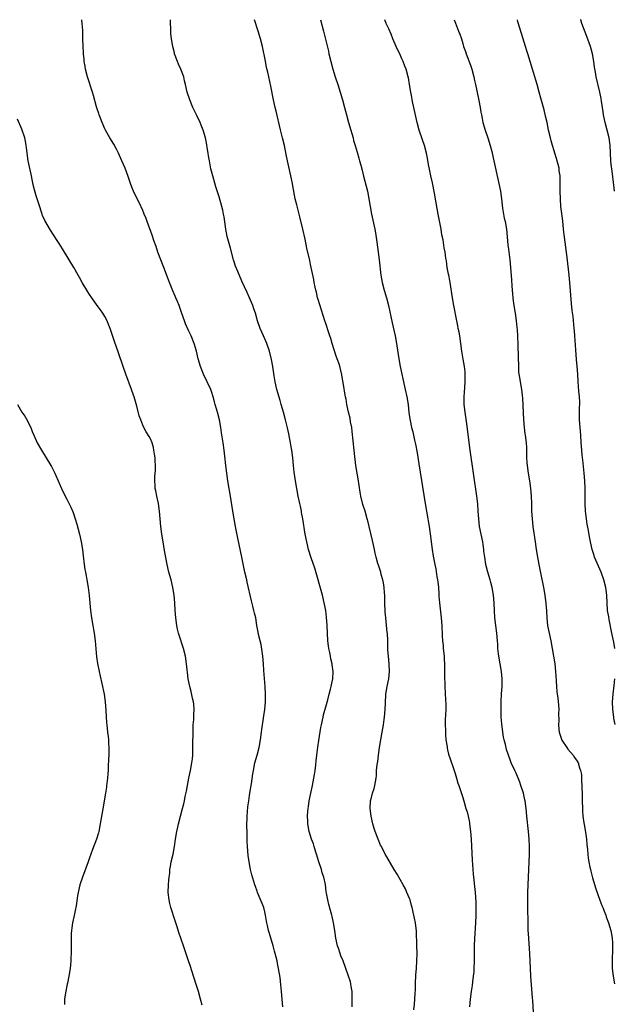
# Model space of a CAD drawing. Units: inches. Extents: x 2616000 to 2619000, y 1473000 to 1476000.
# Drawn here: x 2616477 to 2616633, y 1475742 to 1476000 of the extents above; entities that cross this region are included whole.
import ezdxf

# ---------------------------------------------------------------- set-up
doc = ezdxf.new("R2010")
doc.units = ezdxf.units.IN
doc.header["$MEASUREMENT"] = 0
doc.layers.add('LD26161473_10ft', color=123, linetype='Continuous')

msp = doc.modelspace()

# ---------------------------------------------------------------- linework, layer by layer
at = {"layer": 'LD26161473_10ft'}
for points, elevation in [([(2616545.71, 1475741), (2616545.59, 1475743), (2616545.42, 1475745), (2616545.23, 1475746.77), (2616545, 1475748.68), (2616544.64, 1475751), (2616544.33, 1475752.33), (2616544.22, 1475753), (2616544, 1475754), (2616543.74, 1475755), (2616543.57, 1475755.57), (2616543.21, 1475757), (2616542.23, 1475760.23), (2616542.01, 1475761), (2616541.72, 1475762.28), (2616541.54, 1475763), (2616541.45, 1475763.45), (2616541.2, 1475765), (2616541, 1475765.92), (2616540.71, 1475767), (2616539.12, 1475771), (2616539, 1475771.35), (2616538.54, 1475772.54), (2616538.38, 1475773), (2616538.13, 1475773.87), (2616537.58, 1475775.58), (2616537.28, 1475777), (2616536.92, 1475779), (2616536.68, 1475780.68), (2616536.49, 1475783), (2616536.41, 1475784.41), (2616536.4, 1475785.6), (2616536.34, 1475787), (2616536.31, 1475788.31), (2616536.39, 1475791), (2616536.59, 1475793.41), (2616536.79, 1475795), (2616537, 1475796.46), (2616537.36, 1475798.64), (2616537.47, 1475799.47), (2616537.9, 1475802.1), (2616538.02, 1475803), (2616538.43, 1475805), (2616539, 1475807.01), (2616539.49, 1475809), (2616539.88, 1475811), (2616540.18, 1475813), (2616540.26, 1475813.74), (2616540.67, 1475816.67), (2616540.71, 1475817.29), (2616540.97, 1475819), (2616541.16, 1475821), (2616541.2, 1475823), (2616541.11, 1475825), (2616540.79, 1475829.21), (2616540.69, 1475831), (2616540.51, 1475833), (2616540.41, 1475833.6), (2616540.02, 1475836.02), (2616539.75, 1475837), (2616539.35, 1475838.65), (2616539.27, 1475839.27), (2616538.94, 1475841.06), (2616538.63, 1475843), (2616538.3, 1475844.3), (2616538.16, 1475845), (2616537.89, 1475846.11), (2616537.49, 1475847.49), (2616536.41, 1475852.41), (2616536.25, 1475853), (2616535.8, 1475855), (2616535, 1475859), (2616533.96, 1475863.96), (2616533.34, 1475867), (2616532.97, 1475869), (2616532.64, 1475871), (2616532.03, 1475875), (2616531.31, 1475879), (2616531.02, 1475881), (2616530.78, 1475883), (2616530.52, 1475885.48), (2616530.34, 1475887), (2616530.05, 1475889), (2616529.62, 1475891.62), (2616529.42, 1475893), (2616529.1, 1475895), (2616528.62, 1475897), (2616528.01, 1475899), (2616527.76, 1475899.76), (2616527.42, 1475901), (2616527, 1475902.41), (2616526.8, 1475903), (2616525.91, 1475905), (2616524.95, 1475907), (2616524.14, 1475909), (2616523.55, 1475911), (2616523.05, 1475913), (2616522.46, 1475915), (2616521.66, 1475917), (2616521, 1475918.42), (2616520.22, 1475920.22), (2616519.91, 1475921), (2616519.14, 1475923.14), (2616518.5, 1475925), (2616518.06, 1475926.06), (2616517.69, 1475927), (2616517.47, 1475927.47), (2616516.88, 1475928.88), (2616516, 1475931), (2616515.72, 1475931.72), (2616514.5, 1475935), (2616512.96, 1475939), (2616512.47, 1475940.47), (2616511.91, 1475942.09), (2616511.46, 1475943.46), (2616510.1, 1475947), (2616509.83, 1475947.83), (2616509.34, 1475949), (2616509.26, 1475949.26), (2616509, 1475949.92), (2616508.05, 1475952.05), (2616507.53, 1475953), (2616506.55, 1475955), (2616506.09, 1475956.09), (2616505.76, 1475957), (2616505.14, 1475958.86), (2616504.35, 1475961), (2616503.49, 1475963), (2616502.58, 1475965), (2616502.06, 1475966.06), (2616501.34, 1475967.34), (2616500.33, 1475969), (2616499.18, 1475971), (2616499, 1475971.38), (2616498.29, 1475973), (2616497.85, 1475974.15), (2616497.54, 1475975), (2616497.41, 1475975.41), (2616497, 1475976.63), (2616496.84, 1475977.16), (2616496.07, 1475980.07), (2616495.79, 1475981), (2616494.47, 1475985), (2616493.96, 1475987), (2616493.82, 1475987.82), (2616493.6, 1475989), (2616493.57, 1475989.57), (2616493.38, 1475991), (2616493.39, 1475991.39), (2616493.28, 1475993), (2616493.27, 1475995), (2616493.26, 1475995.26), (2616493.24, 1475997), (2616493.21, 1475997.21), (2616493.09, 1475999), (2616492.93, 1476000)], 9420), ([(2616563.92, 1475741), (2616563.95, 1475743.95), (2616563.91, 1475745), (2616563.68, 1475746.32), (2616563.63, 1475747), (2616563.53, 1475747.53), (2616562.32, 1475751), (2616561.57, 1475753), (2616561, 1475754.33), (2616560.75, 1475755), (2616560.33, 1475756.33), (2616560.06, 1475757), (2616559.62, 1475759), (2616559.35, 1475761), (2616559.02, 1475763), (2616558.7, 1475764.7), (2616558.6, 1475765), (2616558.26, 1475766.26), (2616557.8, 1475767.8), (2616557.51, 1475769), (2616557.24, 1475770.76), (2616557.15, 1475771.15), (2616556.93, 1475773.07), (2616556.5, 1475775), (2616556.09, 1475776.09), (2616555.87, 1475777), (2616555.23, 1475779), (2616554.62, 1475781), (2616554.42, 1475781.58), (2616553.97, 1475783), (2616553.75, 1475783.75), (2616553.28, 1475785), (2616552.69, 1475787), (2616552.32, 1475789), (2616552.3, 1475789.7), (2616552.21, 1475791), (2616552.29, 1475792.29), (2616552.36, 1475793), (2616552.47, 1475793.53), (2616552.68, 1475795), (2616553.08, 1475797), (2616553.42, 1475798.58), (2616553.49, 1475799), (2616553.91, 1475801), (2616554.05, 1475801.95), (2616554.26, 1475803), (2616554.44, 1475804.44), (2616554.51, 1475805.49), (2616554.66, 1475807), (2616554.91, 1475809.09), (2616555.16, 1475810.84), (2616555.73, 1475814.27), (2616555.87, 1475815), (2616556.3, 1475817), (2616556.43, 1475817.57), (2616557, 1475819.7), (2616557.52, 1475821.52), (2616557.9, 1475823), (2616558.29, 1475824.29), (2616558.45, 1475825), (2616558.52, 1475825.48), (2616558.9, 1475827), (2616558.96, 1475829), (2616558.68, 1475830.68), (2616558.66, 1475831), (2616558.32, 1475832.32), (2616558.22, 1475833), (2616558.06, 1475833.94), (2616557.81, 1475835), (2616557.7, 1475835.7), (2616557.55, 1475837), (2616557.44, 1475839), (2616557.36, 1475841), (2616557.21, 1475843.21), (2616556.99, 1475844.99), (2616556.62, 1475847), (2616556.12, 1475849), (2616554.11, 1475856.11), (2616553.19, 1475858.81), (2616552.48, 1475861), (2616552, 1475863), (2616551.63, 1475865), (2616551.01, 1475869), (2616550.68, 1475870.68), (2616550.63, 1475871), (2616550.34, 1475872.34), (2616550.21, 1475873), (2616549.79, 1475875), (2616549.39, 1475877), (2616549.04, 1475879), (2616548.71, 1475881.29), (2616548.54, 1475883), (2616548.36, 1475885), (2616548.11, 1475887), (2616547.93, 1475887.93), (2616547.75, 1475889), (2616547.3, 1475891.3), (2616546.94, 1475892.94), (2616546.44, 1475895), (2616545.9, 1475897), (2616545.33, 1475899), (2616545, 1475900.07), (2616544.19, 1475903), (2616543.73, 1475905), (2616543.47, 1475906.53), (2616543.11, 1475909), (2616542.8, 1475910.8), (2616542.24, 1475913), (2616541.52, 1475915), (2616541, 1475916.22), (2616540.63, 1475917), (2616539.76, 1475919), (2616539.1, 1475921), (2616538.53, 1475923), (2616538.15, 1475924.15), (2616537.84, 1475925), (2616537.02, 1475927), (2616536.39, 1475928.39), (2616535, 1475931.38), (2616533.9, 1475933.9), (2616533.35, 1475935.35), (2616533, 1475936.42), (2616532.82, 1475937), (2616532.02, 1475940.02), (2616531.13, 1475943.13), (2616530.75, 1475945), (2616530.31, 1475948.31), (2616530.2, 1475949), (2616529.99, 1475949.99), (2616529.75, 1475951), (2616529, 1475953.51), (2616528.15, 1475956.15), (2616527.33, 1475959), (2616526.87, 1475960.87), (2616526.46, 1475963), (2616526.26, 1475964.26), (2616526.12, 1475965), (2616525.97, 1475965.98), (2616525.66, 1475967.66), (2616525.4, 1475969), (2616524.86, 1475971), (2616524.33, 1475972.33), (2616524.05, 1475973), (2616523.13, 1475974.87), (2616522.12, 1475977), (2616521.29, 1475979), (2616520.62, 1475981), (2616520.16, 1475983), (2616519.95, 1475983.95), (2616519.71, 1475985), (2616518.98, 1475987), (2616518.37, 1475988.37), (2616518.07, 1475989), (2616517.33, 1475991), (2616517.26, 1475991.26), (2616516.86, 1475993), (2616516.51, 1475995), (2616516.33, 1475996.33), (2616516.3, 1475997), (2616516.32, 1475997.68), (2616516.24, 1475999), (2616516.24, 1476000)], 9410), ([(2616580.15, 1475740.15), (2616580.31, 1475741.69), (2616580.4, 1475743), (2616580.46, 1475744.46), (2616580.53, 1475745.47), (2616580.57, 1475747), (2616580.68, 1475749.32), (2616580.8, 1475751), (2616580.93, 1475753), (2616580.97, 1475755), (2616580.94, 1475756.94), (2616580.81, 1475760.81), (2616580.55, 1475763), (2616580.27, 1475764.27), (2616580.13, 1475765), (2616579.67, 1475767), (2616579.56, 1475767.55), (2616579.13, 1475769), (2616579, 1475769.39), (2616578.32, 1475771), (2616577.9, 1475771.9), (2616577.3, 1475773), (2616575.75, 1475775.75), (2616575, 1475776.98), (2616573, 1475780.32), (2616572.63, 1475781), (2616571.61, 1475783), (2616571.41, 1475783.41), (2616570.73, 1475785), (2616569.97, 1475787), (2616569.73, 1475787.73), (2616569.38, 1475789), (2616568.95, 1475791), (2616568.7, 1475793), (2616568.78, 1475795), (2616569, 1475795.9), (2616569.31, 1475797), (2616569.74, 1475798.26), (2616569.93, 1475799), (2616570.04, 1475800.04), (2616570.22, 1475801), (2616570.31, 1475801.69), (2616570.37, 1475803), (2616570.51, 1475804.51), (2616570.64, 1475805.36), (2616570.84, 1475807), (2616571.13, 1475809), (2616571.83, 1475813), (2616571.98, 1475814.02), (2616572.17, 1475815), (2616572.38, 1475816.38), (2616572.45, 1475817), (2616572.63, 1475819), (2616572.69, 1475820.69), (2616572.81, 1475823), (2616573.11, 1475825), (2616573.53, 1475827), (2616573.77, 1475829), (2616573.68, 1475831), (2616573.44, 1475833), (2616573.34, 1475834.66), (2616573.32, 1475835), (2616573.31, 1475837), (2616573.2, 1475839), (2616573.17, 1475839.17), (2616572.75, 1475843), (2616572.61, 1475844.61), (2616572.52, 1475847), (2616572.5, 1475848.5), (2616572.48, 1475849), (2616572.41, 1475849.59), (2616572.34, 1475851), (2616572.19, 1475852.19), (2616572, 1475853), (2616571.57, 1475854.43), (2616571.43, 1475855), (2616570.82, 1475856.82), (2616570.7, 1475857.3), (2616570.23, 1475859), (2616569.99, 1475859.99), (2616569.82, 1475861), (2616569.31, 1475863.31), (2616568.81, 1475865.19), (2616568.37, 1475867), (2616568.12, 1475868.12), (2616567.89, 1475869), (2616567.32, 1475871), (2616566.76, 1475872.76), (2616566.22, 1475875), (2616566.03, 1475876.03), (2616565.53, 1475879.53), (2616565.26, 1475881), (2616564.93, 1475883), (2616564.62, 1475885.38), (2616564.45, 1475887), (2616563.96, 1475891.96), (2616563.81, 1475893), (2616563.52, 1475894.48), (2616563.41, 1475895.41), (2616562.98, 1475897.02), (2616562.58, 1475899), (2616562.39, 1475900.39), (2616562.22, 1475901), (2616561.99, 1475902.01), (2616561.75, 1475903.75), (2616561.27, 1475906.73), (2616561.22, 1475907), (2616561.15, 1475907.15), (2616560.75, 1475908.75), (2616560.71, 1475909), (2616560.58, 1475909.42), (2616560, 1475911), (2616559.72, 1475911.72), (2616558.69, 1475915), (2616558.31, 1475916.31), (2616558.07, 1475917), (2616557.82, 1475917.82), (2616557, 1475920.25), (2616556.78, 1475921), (2616555, 1475926.56), (2616554.88, 1475927), (2616554.54, 1475928.54), (2616554.4, 1475929), (2616554.19, 1475929.81), (2616553.97, 1475931), (2616553.84, 1475931.84), (2616553, 1475935.78), (2616552.8, 1475936.8), (2616552.07, 1475940.07), (2616551.59, 1475942.41), (2616551.03, 1475945), (2616550.24, 1475948.24), (2616549.4, 1475951.4), (2616549.02, 1475953), (2616548.36, 1475956.36), (2616548.26, 1475957), (2616547.88, 1475959), (2616546.98, 1475963), (2616546.64, 1475964.64), (2616546.16, 1475967), (2616545.67, 1475969), (2616545.13, 1475971.13), (2616543.98, 1475975.98), (2616543.72, 1475977), (2616543.28, 1475979), (2616542.59, 1475982.59), (2616541.8, 1475986.2), (2616541.49, 1475987.49), (2616541.15, 1475989.15), (2616540.4, 1475993), (2616539.91, 1475995), (2616539.3, 1475997), (2616538.31, 1476000)], 9400), ([(2616555.62, 1476000), (2616556.41, 1475997), (2616557.7, 1475991.7), (2616557.85, 1475991), (2616558.33, 1475989), (2616558.85, 1475987), (2616559.48, 1475985), (2616560.17, 1475983), (2616560.82, 1475981), (2616561.42, 1475979), (2616561.95, 1475977), (2616562.44, 1475975), (2616562.99, 1475973), (2616563.6, 1475971), (2616563.85, 1475970.15), (2616564.17, 1475969), (2616564.33, 1475968.33), (2616564.7, 1475967), (2616565.22, 1475965.22), (2616565.7, 1475963.7), (2616565.91, 1475963), (2616566.2, 1475961.8), (2616566.54, 1475960.54), (2616566.91, 1475958.91), (2616567.96, 1475955), (2616568.34, 1475953), (2616568.64, 1475951), (2616569.02, 1475949), (2616569.39, 1475947.39), (2616569.87, 1475945), (2616570.03, 1475944.03), (2616570.38, 1475941.62), (2616570.8, 1475939), (2616571.06, 1475937), (2616571.47, 1475933), (2616571.82, 1475931), (2616572.33, 1475929), (2616572.92, 1475927), (2616573.44, 1475925), (2616574.42, 1475920.42), (2616575.23, 1475917), (2616575.52, 1475915.52), (2616576.19, 1475911), (2616576.56, 1475909), (2616577.71, 1475903.71), (2616577.88, 1475903), (2616578.3, 1475901), (2616578.62, 1475899), (2616578.86, 1475896.86), (2616579.17, 1475894.83), (2616579.56, 1475893), (2616579.88, 1475891.88), (2616580.34, 1475889.66), (2616580.6, 1475888.6), (2616581, 1475886.38), (2616581.47, 1475883.47), (2616583.13, 1475873), (2616583.8, 1475869), (2616583.96, 1475867.96), (2616584.14, 1475867), (2616584.34, 1475865.66), (2616584.47, 1475864.47), (2616584.66, 1475863), (2616584.95, 1475861), (2616585.25, 1475859.25), (2616585.67, 1475857), (2616585.92, 1475855.92), (2616586.2, 1475853.8), (2616586.37, 1475853), (2616586.45, 1475852.45), (2616586.58, 1475851), (2616586.68, 1475849.32), (2616586.7, 1475848.7), (2616586.84, 1475847), (2616587.3, 1475843), (2616587.45, 1475841), (2616587.56, 1475838.44), (2616587.66, 1475837), (2616587.8, 1475835.8), (2616587.86, 1475835), (2616588.06, 1475833), (2616588.1, 1475832.1), (2616588.18, 1475831), (2616588.22, 1475829.78), (2616588.21, 1475828.21), (2616588.28, 1475825), (2616588.47, 1475821.53), (2616588.5, 1475820.5), (2616588.5, 1475819), (2616588.41, 1475817.59), (2616588.4, 1475816.4), (2616588.36, 1475815), (2616588.43, 1475813.57), (2616588.42, 1475812.42), (2616588.57, 1475811), (2616588.84, 1475809.16), (2616588.84, 1475809), (2616588.86, 1475808.86), (2616589, 1475808.38), (2616589.27, 1475807.27), (2616589.77, 1475805.77), (2616590.06, 1475805), (2616590.29, 1475804.29), (2616590.75, 1475803), (2616591, 1475802.15), (2616591.32, 1475801), (2616591.64, 1475799.64), (2616591.93, 1475799), (2616592.49, 1475797.51), (2616593, 1475795.85), (2616593.32, 1475794.68), (2616593.82, 1475793), (2616594.12, 1475792.12), (2616594.39, 1475791), (2616594.71, 1475789.29), (2616594.78, 1475789), (2616595, 1475787), (2616595.14, 1475785), (2616595.48, 1475779.48), (2616595.75, 1475775.75), (2616596.2, 1475771), (2616596.29, 1475769.71), (2616596.4, 1475768.4), (2616596.44, 1475767), (2616596.44, 1475765), (2616596.36, 1475763), (2616596.27, 1475761.73), (2616596.11, 1475760.11), (2616596.03, 1475759), (2616595.93, 1475757), (2616595.93, 1475754.07), (2616595.97, 1475753), (2616595.92, 1475751), (2616595.85, 1475750.15), (2616595.74, 1475749), (2616595.53, 1475747.53), (2616595.44, 1475746.56), (2616595.21, 1475745), (2616594.96, 1475743), (2616594.76, 1475741)], 9390), ([(2616611.55, 1475739.55), (2616611.39, 1475742.61), (2616611.32, 1475743.32), (2616610.89, 1475749), (2616610.77, 1475751), (2616610.55, 1475755), (2616610.2, 1475760.2), (2616610.16, 1475761), (2616610.11, 1475763), (2616610.04, 1475767), (2616610.03, 1475769), (2616610.04, 1475770.04), (2616610.06, 1475771), (2616610.14, 1475773), (2616610.43, 1475779), (2616610.5, 1475781), (2616610.51, 1475783), (2616610.43, 1475785), (2616610.25, 1475787), (2616609.77, 1475791), (2616609.58, 1475793), (2616609.33, 1475795), (2616609.27, 1475795.27), (2616609, 1475796.59), (2616608.9, 1475797), (2616608.23, 1475799), (2616607.93, 1475799.93), (2616607, 1475802.26), (2616606.63, 1475803), (2616605.71, 1475805), (2616605.5, 1475805.5), (2616604.97, 1475807), (2616604.5, 1475808.5), (2616604.2, 1475809.8), (2616603.88, 1475811), (2616603.71, 1475811.71), (2616603.48, 1475813), (2616603.2, 1475815.2), (2616603.09, 1475817), (2616603.03, 1475819), (2616603.03, 1475821), (2616603.13, 1475823.13), (2616603.3, 1475825), (2616603.36, 1475827), (2616603.17, 1475829), (2616602.42, 1475833), (2616602.37, 1475833.63), (2616602.22, 1475835), (2616602.15, 1475836.15), (2616602.12, 1475837), (2616601.93, 1475839), (2616601.63, 1475841), (2616601.38, 1475843), (2616601.27, 1475845), (2616601.19, 1475847), (2616601.03, 1475849), (2616600.7, 1475851), (2616600.33, 1475852.33), (2616600.19, 1475853), (2616599.58, 1475855), (2616599.06, 1475857), (2616598.74, 1475859), (2616598.55, 1475860.55), (2616598.52, 1475861), (2616598.31, 1475862.31), (2616598.22, 1475863), (2616597.4, 1475867), (2616597.17, 1475869), (2616597.06, 1475871.06), (2616596.93, 1475872.93), (2616596.68, 1475875), (2616595.79, 1475881), (2616594.95, 1475887), (2616594.05, 1475893.95), (2616593.59, 1475897), (2616593.38, 1475899), (2616593.35, 1475901), (2616593.51, 1475903.51), (2616593.62, 1475905), (2616593.63, 1475906.37), (2616593.62, 1475907), (2616593.57, 1475907.57), (2616593.41, 1475909), (2616593.05, 1475910.95), (2616592.7, 1475913), (2616592.45, 1475915), (2616592.17, 1475917), (2616592, 1475918), (2616591.8, 1475919), (2616591.65, 1475919.65), (2616591.41, 1475921), (2616590.59, 1475925), (2616590.26, 1475927), (2616590.12, 1475928.12), (2616589.88, 1475929.88), (2616589.68, 1475931), (2616589.6, 1475931.6), (2616589.28, 1475933), (2616589.25, 1475933.25), (2616588.91, 1475935), (2616588.69, 1475936.69), (2616588.57, 1475937.43), (2616588.35, 1475939), (2616588.13, 1475940.13), (2616587.79, 1475942.21), (2616587.52, 1475943.52), (2616587.28, 1475945), (2616586.5, 1475949), (2616585.96, 1475951.96), (2616585.53, 1475954.47), (2616585, 1475957.17), (2616584.62, 1475959), (2616584.36, 1475960.36), (2616584.02, 1475961.98), (2616583.7, 1475963.7), (2616583.43, 1475965), (2616582.92, 1475967), (2616582.44, 1475968.44), (2616581.52, 1475971), (2616580.98, 1475972.98), (2616580.15, 1475977), (2616579.91, 1475978.09), (2616579.73, 1475979), (2616579.63, 1475979.63), (2616579.33, 1475981), (2616578.96, 1475983), (2616578.7, 1475984.7), (2616578.62, 1475985), (2616578.11, 1475987), (2616577.79, 1475987.79), (2616577.34, 1475989), (2616577, 1475989.7), (2616576.43, 1475991), (2616575.96, 1475991.96), (2616575.49, 1475993), (2616574.62, 1475995), (2616574.16, 1475996.16), (2616573.56, 1475997.56), (2616572.9, 1475999), (2616572.48, 1476000)], 9380), ([(2616590.73, 1476000), (2616591.07, 1475999.07), (2616591.89, 1475997), (2616592.22, 1475996.22), (2616592.63, 1475995), (2616593, 1475993.76), (2616593.21, 1475993), (2616593.66, 1475991.66), (2616593.84, 1475991), (2616595, 1475988.03), (2616595.28, 1475987.29), (2616595.38, 1475987), (2616595.9, 1475985), (2616596.06, 1475984.06), (2616596.31, 1475983), (2616596.68, 1475981.32), (2616597.19, 1475978.81), (2616597.51, 1475977), (2616597.7, 1475975.7), (2616597.86, 1475975), (2616598.04, 1475974.04), (2616598.28, 1475973), (2616598.84, 1475971), (2616599.52, 1475969), (2616600.16, 1475967), (2616600.59, 1475965.41), (2616601, 1475963.72), (2616602.48, 1475957), (2616602.86, 1475955), (2616603.13, 1475953), (2616603.31, 1475951.31), (2616603.43, 1475950.57), (2616603.66, 1475949), (2616603.88, 1475947.88), (2616604.09, 1475947), (2616604.47, 1475945), (2616604.67, 1475943), (2616604.85, 1475940.85), (2616605, 1475939.79), (2616605.35, 1475937), (2616605.53, 1475935), (2616605.74, 1475931.74), (2616605.82, 1475930.18), (2616605.92, 1475929), (2616606.03, 1475928.02), (2616606.1, 1475927), (2616606.22, 1475926.22), (2616606.38, 1475925), (2616606.72, 1475923), (2616607.04, 1475921), (2616607.21, 1475919.21), (2616607.27, 1475918.73), (2616607.34, 1475917), (2616607.4, 1475914.6), (2616607.54, 1475911.54), (2616607.57, 1475909), (2616607.62, 1475907.62), (2616607.7, 1475907), (2616607.87, 1475906.13), (2616608.03, 1475905), (2616608.43, 1475903), (2616608.6, 1475901.4), (2616608.7, 1475900.7), (2616608.91, 1475895), (2616609.08, 1475893), (2616609.31, 1475891.31), (2616609.37, 1475891), (2616609.63, 1475889), (2616609.7, 1475887.7), (2616609.7, 1475887), (2616609.68, 1475886.32), (2616609.72, 1475885), (2616609.84, 1475883.84), (2616609.88, 1475883), (2616610.16, 1475881), (2616610.48, 1475879), (2616610.76, 1475877), (2616610.96, 1475875), (2616611.02, 1475873), (2616611.05, 1475871), (2616611.16, 1475869), (2616611.39, 1475867), (2616611.96, 1475863), (2616612.26, 1475861), (2616612.59, 1475859), (2616612.97, 1475857), (2616613.3, 1475855.3), (2616614.19, 1475851), (2616614.53, 1475849), (2616614.8, 1475846.8), (2616614.93, 1475844.92), (2616615.02, 1475843), (2616615.25, 1475841), (2616615.62, 1475839), (2616616.06, 1475837), (2616616.48, 1475835), (2616616.83, 1475833), (2616617.11, 1475831), (2616617.33, 1475829), (2616617.5, 1475826.5), (2616617.57, 1475825), (2616617.66, 1475823.66), (2616617.76, 1475823), (2616617.92, 1475822.08), (2616618.13, 1475820.13), (2616618.19, 1475819), (2616618.1, 1475817.9), (2616618.16, 1475816.16), (2616618.08, 1475815), (2616618.19, 1475813.81), (2616618.29, 1475813), (2616619, 1475810.97), (2616620.28, 1475809), (2616620.58, 1475808.58), (2616621.94, 1475807), (2616622.35, 1475806.35), (2616623, 1475805.42), (2616623.25, 1475805), (2616623.65, 1475803.65), (2616623.9, 1475803), (2616624.11, 1475801.89), (2616624.18, 1475801), (2616624.18, 1475800.18), (2616624.28, 1475799), (2616624.34, 1475796.34), (2616624.34, 1475795), (2616624.4, 1475793), (2616624.43, 1475792.43), (2616624.54, 1475791), (2616624.78, 1475789.22), (2616624.82, 1475788.82), (2616625.19, 1475786.81), (2616625.46, 1475785), (2616625.58, 1475783.58), (2616625.73, 1475782.27), (2616625.81, 1475781), (2616625.93, 1475779.93), (2616626.09, 1475779), (2616626.36, 1475777.64), (2616626.48, 1475777), (2616626.57, 1475776.57), (2616627, 1475774.83), (2616627.93, 1475771.93), (2616628.95, 1475768.95), (2616629.51, 1475767.51), (2616629.72, 1475767), (2616630.06, 1475766.06), (2616630.5, 1475765), (2616630.62, 1475764.62), (2616631.22, 1475763), (2616631.84, 1475761), (2616632.21, 1475759), (2616632.25, 1475757.75), (2616632.31, 1475757), (2616632.32, 1475756.32), (2616632.19, 1475753), (2616632.2, 1475752.19), (2616632.24, 1475751), (2616632.48, 1475749), (2616632.85, 1475747)], 9370), ([(2616632.93, 1475835), (2616632.63, 1475836.63), (2616632.13, 1475839), (2616631.42, 1475842.58), (2616631.31, 1475843.31), (2616631.02, 1475845), (2616630.86, 1475847), (2616630.79, 1475849), (2616630.55, 1475851), (2616630.03, 1475853), (2616629.3, 1475855), (2616627.59, 1475859), (2616627.44, 1475859.44), (2616626.96, 1475861), (2616626.53, 1475863), (2616626.27, 1475864.27), (2616626.01, 1475865.99), (2616625.66, 1475867.66), (2616625.47, 1475869), (2616625.23, 1475871), (2616625.14, 1475873), (2616625.15, 1475875), (2616625.13, 1475877), (2616625.03, 1475878.97), (2616624.88, 1475881), (2616624.48, 1475884.48), (2616624.38, 1475885), (2616624.3, 1475885.7), (2616624.2, 1475887), (2616624.1, 1475889), (2616623.98, 1475891), (2616623.8, 1475893), (2616623.66, 1475895), (2616623.63, 1475897), (2616623.64, 1475898.36), (2616623.68, 1475899), (2616623.69, 1475899.69), (2616623.62, 1475901), (2616623.44, 1475902.56), (2616623.24, 1475905), (2616623.17, 1475907), (2616623.02, 1475909), (2616622.84, 1475910.84), (2616622.63, 1475913.37), (2616622.43, 1475917), (2616622.31, 1475918.31), (2616622.26, 1475919), (2616621.92, 1475922.08), (2616621.71, 1475923.71), (2616621.53, 1475925.53), (2616621.13, 1475931), (2616620.94, 1475933), (2616620.38, 1475937.62), (2616619.61, 1475943.61), (2616619.44, 1475945), (2616619.21, 1475947.21), (2616618.76, 1475951), (2616618.6, 1475953), (2616618.55, 1475955), (2616618.54, 1475956.54), (2616618.59, 1475957.41), (2616618.51, 1475959), (2616618.32, 1475960.32), (2616618.25, 1475961), (2616617.61, 1475963.61), (2616617.17, 1475965), (2616617, 1475965.6), (2616616.54, 1475967), (2616616.19, 1475968.19), (2616615.98, 1475969), (2616615.52, 1475971), (2616615.1, 1475973), (2616614.71, 1475974.71), (2616614.31, 1475976.31), (2616613.45, 1475979.45), (2616613.07, 1475981), (2616612.52, 1475983), (2616612.16, 1475984.16), (2616611.92, 1475985), (2616610.06, 1475991), (2616609.82, 1475991.83), (2616609.45, 1475993), (2616608.42, 1475996.42), (2616607.46, 1475999.46), (2616607.31, 1476000)], 9360), ([(2616632.84, 1475955), (2616632.62, 1475956.62), (2616632.21, 1475960.21), (2616631.98, 1475962.02), (2616631.88, 1475963), (2616631.69, 1475967), (2616631.39, 1475969), (2616630.34, 1475973), (2616629.97, 1475975), (2616629.86, 1475975.86), (2616629.68, 1475977), (2616629.4, 1475978.6), (2616629.31, 1475979.31), (2616628.94, 1475980.94), (2616627.99, 1475985), (2616627.8, 1475986.2), (2616627.54, 1475987.54), (2616627.39, 1475989), (2616627.05, 1475991), (2616626.5, 1475993), (2616625.59, 1475995.59), (2616624.27, 1475999), (2616623.95, 1475999.95), (2616623.93, 1476000)], 9350), ([(2616524.58, 1475741.42), (2616524.15, 1475743), (2616523.58, 1475745), (2616523, 1475746.82), (2616522.45, 1475748.45), (2616522.3, 1475749), (2616521.51, 1475751.51), (2616521, 1475753.04), (2616519.62, 1475757), (2616518.45, 1475760.45), (2616518.02, 1475761.98), (2616517.68, 1475763), (2616517.5, 1475763.5), (2616516.35, 1475767), (2616516.07, 1475768.07), (2616515.86, 1475769), (2616515.67, 1475771), (2616515.73, 1475773), (2616515.81, 1475774.19), (2616515.89, 1475775), (2616516.03, 1475776.03), (2616516.11, 1475777), (2616516.23, 1475777.77), (2616516.46, 1475779), (2616516.96, 1475781.04), (2616517.34, 1475783), (2616517.59, 1475785), (2616517.87, 1475787), (2616518.14, 1475788.14), (2616518.32, 1475789), (2616519.44, 1475793), (2616519.76, 1475794.24), (2616519.93, 1475795), (2616520.14, 1475796.14), (2616520.43, 1475797.57), (2616520.67, 1475799), (2616521.08, 1475801), (2616521.51, 1475803), (2616521.86, 1475805), (2616521.98, 1475806.02), (2616522.07, 1475807), (2616522.1, 1475808.1), (2616522.15, 1475809), (2616522.17, 1475813.83), (2616522.23, 1475815), (2616522.33, 1475816.33), (2616522.36, 1475817), (2616522.37, 1475817.63), (2616522.44, 1475819), (2616522.35, 1475820.35), (2616522.27, 1475821), (2616522.04, 1475821.96), (2616521.67, 1475823.67), (2616521.28, 1475825), (2616520.88, 1475827), (2616520.7, 1475828.7), (2616520.62, 1475829.38), (2616520.48, 1475831), (2616520.16, 1475833), (2616519.65, 1475835), (2616518.51, 1475838.51), (2616518.36, 1475839), (2616518.09, 1475840.09), (2616517.9, 1475841), (2616517.65, 1475843), (2616517.51, 1475845), (2616517.39, 1475847), (2616517.21, 1475849), (2616516.87, 1475851), (2616516.38, 1475853), (2616515.85, 1475855), (2616515.39, 1475857), (2616514.68, 1475860.68), (2616514.28, 1475863), (2616513.96, 1475865), (2616513.7, 1475867), (2616513.36, 1475871), (2616513.07, 1475873), (2616512.63, 1475875), (2616512.36, 1475876.36), (2616512.26, 1475877), (2616512.25, 1475877.75), (2616512.15, 1475879), (2616512.17, 1475880.17), (2616512.32, 1475881.68), (2616512.32, 1475883), (2616512.23, 1475884.23), (2616512.2, 1475885), (2616512.04, 1475885.96), (2616511.91, 1475887), (2616511.78, 1475887.78), (2616511.41, 1475889), (2616511, 1475889.99), (2616510.65, 1475890.65), (2616509.89, 1475891.89), (2616509.17, 1475893.17), (2616509, 1475893.62), (2616508.42, 1475895), (2616508.06, 1475896.06), (2616507.42, 1475898.58), (2616506.71, 1475901), (2616506.56, 1475901.44), (2616506.02, 1475903), (2616504.52, 1475907), (2616503.79, 1475909), (2616502.58, 1475912.58), (2616501.52, 1475915.52), (2616500.39, 1475919), (2616500.01, 1475920.01), (2616499.58, 1475921), (2616499, 1475922.1), (2616498.45, 1475923), (2616497.88, 1475923.88), (2616497.03, 1475925), (2616495.58, 1475927), (2616495, 1475927.87), (2616494.57, 1475928.57), (2616494.26, 1475929), (2616493.09, 1475931), (2616492.38, 1475932.38), (2616492.01, 1475933), (2616490.86, 1475935), (2616489.66, 1475937), (2616487.87, 1475939.87), (2616487, 1475941.31), (2616486.31, 1475942.31), (2616485.87, 1475943), (2616485.52, 1475943.52), (2616484.73, 1475944.73), (2616483.28, 1475947.28), (2616482.66, 1475948.66), (2616482.53, 1475949), (2616481.64, 1475951.64), (2616481, 1475953.74), (2616480.29, 1475956.29), (2616479.95, 1475958.05), (2616479.74, 1475959), (2616478.91, 1475963), (2616478.61, 1475965), (2616478.43, 1475966.43), (2616478.39, 1475967), (2616478.14, 1475968.14), (2616478, 1475969), (2616477.24, 1475971.24), (2616476.08, 1475973.92)], 9430), ([(2616476.08, 1475899), (2616477.25, 1475897), (2616477.96, 1475895.96), (2616478.7, 1475894.7), (2616479, 1475894.14), (2616479.55, 1475893), (2616479.97, 1475891.97), (2616480.34, 1475891), (2616481.23, 1475889), (2616482.36, 1475887), (2616484.84, 1475883), (2616485, 1475882.71), (2616485.86, 1475881), (2616487, 1475878.42), (2616487.61, 1475877), (2616488.57, 1475875), (2616489, 1475874.18), (2616490.06, 1475872.06), (2616490.66, 1475870.66), (2616491.25, 1475869), (2616491.66, 1475867.66), (2616492.36, 1475865), (2616492.83, 1475863), (2616493.16, 1475861), (2616493.31, 1475859.31), (2616493.55, 1475857), (2616493.75, 1475855.75), (2616493.9, 1475855), (2616494.07, 1475854.07), (2616494.32, 1475853), (2616494.63, 1475851), (2616494.86, 1475848.86), (2616495.23, 1475845), (2616495.49, 1475843), (2616495.83, 1475841), (2616496.02, 1475840.02), (2616496.17, 1475839), (2616496.44, 1475837), (2616496.82, 1475832.82), (2616497.08, 1475831.08), (2616497.49, 1475829), (2616497.75, 1475827.75), (2616498.21, 1475825.79), (2616498.79, 1475823), (2616499.1, 1475821), (2616499.31, 1475818.69), (2616499.47, 1475815.47), (2616499.5, 1475815), (2616499.72, 1475813), (2616499.86, 1475811.86), (2616499.93, 1475811), (2616499.95, 1475810.05), (2616500.03, 1475809), (2616500.05, 1475808.05), (2616500.02, 1475807), (2616499.97, 1475806.03), (2616499.92, 1475803.92), (2616499.86, 1475803), (2616499.78, 1475802.22), (2616499.71, 1475801), (2616499.56, 1475799.56), (2616499.48, 1475799), (2616499.41, 1475798.59), (2616499.18, 1475797), (2616498.36, 1475792.36), (2616497.82, 1475789), (2616497.42, 1475787), (2616497.34, 1475786.66), (2616496.85, 1475785), (2616495.77, 1475782.23), (2616495.31, 1475781), (2616495, 1475780.07), (2616494.61, 1475779), (2616493.11, 1475775), (2616492.47, 1475773), (2616492.02, 1475771), (2616491.87, 1475770.13), (2616491.47, 1475767.47), (2616491.38, 1475767), (2616491.3, 1475766.7), (2616490.96, 1475764.96), (2616490.53, 1475763), (2616490.34, 1475761.66), (2616490.23, 1475761), (2616490.17, 1475760.17), (2616490.14, 1475759), (2616490.17, 1475757.83), (2616490.16, 1475755), (2616490.11, 1475753.89), (2616490.09, 1475753), (2616490.02, 1475752.02), (2616489.91, 1475751), (2616489.59, 1475749), (2616489.18, 1475747.19), (2616489.13, 1475746.87), (2616488.65, 1475744.65), (2616488.45, 1475743), (2616488.39, 1475741.61)], 9440), ([(2616633.03, 1475815.03), (2616632.66, 1475816.66), (2616632.6, 1475817), (2616632.36, 1475819), (2616632.32, 1475821), (2616632.48, 1475823), (2616632.75, 1475825.25), (2616632.93, 1475827)], 9360)]:
    msp.add_lwpolyline(points, dxfattribs=dict(at, elevation=elevation))

doc.saveas('drawing.dxf')
